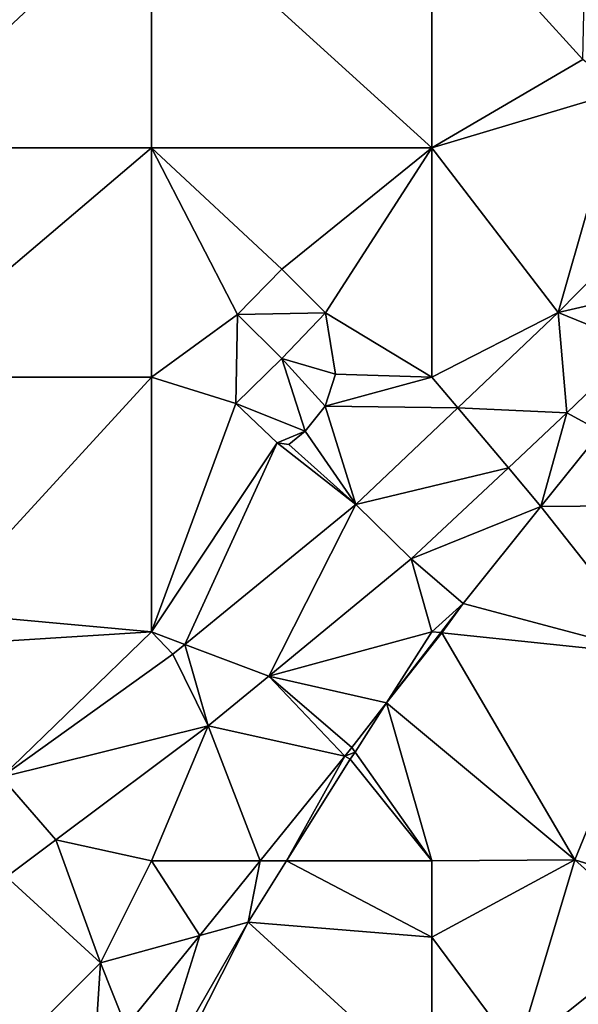
# Model space of a CAD drawing. Units: metres. Extents: x 74375 to 75000, y 348500 to 349000.
# Drawn here: x 74819 to 74841, y 348734 to 348773 of the extents above; entities that cross this region are included whole.
import ezdxf

# ---------------------------------------------------------------- set-up
doc = ezdxf.new("R2010")
doc.units = ezdxf.units.M
doc.layers.add('Terrain', color=15, linetype='Continuous')

msp = doc.modelspace()

# ---------------------------------------------------------------- linework, layer by layer
at = {"layer": 'Terrain'}
for points in [[(74813.273, 348778, 257.1), (74813.342, 348768, 257.1), (74824, 348778, 257.1), (74813.273, 348778, 257.1)], [(74813.342, 348768, 257.1), (74824, 348768, 257.1), (74824, 348778, 257.1), (74813.342, 348768, 257.1)], [(74824, 348778, 257.1), (74824, 348768, 257.1), (74835, 348768, 257.1), (74824, 348778, 257.1)], [(74835, 348778, 257.1), (74824, 348778, 257.1), (74835, 348768, 257.1), (74835, 348778, 257.1)], [(74835, 348778, 257.1), (74835, 348768, 257.1), (74840.928, 348771.463, 257.1), (74835, 348778, 257.1)], [(74835, 348778, 257.1), (74840.928, 348771.463, 257.1), (74841.004, 348775.106, 257.1), (74835, 348778, 257.1)], [(74840.928, 348771.463, 257.1), (74835, 348768, 257.1), (74842.447, 348770.227, 257.1), (74840.928, 348771.463, 257.1)], [(74842.447, 348770.227, 257.1), (74835, 348768, 257.1), (74839.965, 348761.528, 257.1), (74842.447, 348770.227, 257.1)], [(74842.447, 348770.227, 257.1), (74839.965, 348761.528, 257.1), (74844.725, 348766.376, 257.1), (74842.447, 348770.227, 257.1)], [(74813.342, 348768, 257.1), (74813.403, 348759, 257.1), (74824, 348768, 257.1), (74813.342, 348768, 257.1)], [(74813.403, 348759, 257.1), (74824, 348759, 257.1), (74824, 348768, 257.1), (74813.403, 348759, 257.1)], [(74824, 348768, 257.1), (74824, 348759, 257.1), (74827.372, 348761.456, 257.1), (74824, 348768, 257.1)], [(74824, 348768, 257.1), (74827.372, 348761.456, 257.1), (74829.119, 348763.229, 257.1), (74824, 348768, 257.1)], [(74835, 348768, 257.1), (74824, 348768, 257.1), (74829.119, 348763.229, 257.1), (74835, 348768, 257.1)], [(74835, 348768, 257.1), (74829.119, 348763.229, 257.1), (74830.836, 348761.518, 257.1), (74835, 348768, 257.1)], [(74835, 348768, 257.1), (74830.836, 348761.518, 257.1), (74835, 348759, 257.1), (74835, 348768, 257.1)], [(74835, 348768, 257.1), (74835, 348759, 257.1), (74839.965, 348761.528, 257.1), (74835, 348768, 257.1)], [(74845.802, 348762.883, 257.1), (74844.725, 348766.376, 257.1), (74839.965, 348761.528, 257.1), (74845.802, 348762.883, 257.1)], [(74830.836, 348761.518, 257.1), (74829.119, 348763.229, 257.1), (74827.372, 348761.456, 257.1), (74830.836, 348761.518, 257.1)], [(74845.802, 348762.883, 257.1), (74839.965, 348761.528, 257.1), (74843.081, 348760.261, 257.1), (74845.802, 348762.883, 257.1)], [(74827.372, 348761.456, 257.1), (74824, 348759, 257.1), (74827.309, 348757.957, 257.1), (74827.372, 348761.456, 257.1)], [(74827.372, 348761.456, 257.1), (74827.309, 348757.957, 257.1), (74829.116, 348759.725, 257.1), (74827.372, 348761.456, 257.1)], [(74830.836, 348761.518, 257.1), (74827.372, 348761.456, 257.1), (74829.116, 348759.725, 257.1), (74830.836, 348761.518, 257.1)], [(74830.836, 348761.518, 257.1), (74829.116, 348759.725, 257.1), (74831.223, 348759.106, 257.1), (74830.836, 348761.518, 257.1)], [(74830.836, 348761.518, 257.1), (74831.223, 348759.106, 257.1), (74835, 348759, 257.1), (74830.836, 348761.518, 257.1)], [(74839.965, 348761.528, 257.1), (74835, 348759, 257.1), (74836.021, 348757.789, 257.1), (74839.965, 348761.528, 257.1)], [(74839.965, 348761.528, 257.1), (74836.021, 348757.789, 257.1), (74840.306, 348757.587, 257.1), (74839.965, 348761.528, 257.1)], [(74843.081, 348760.261, 257.1), (74839.965, 348761.528, 257.1), (74840.306, 348757.587, 257.1), (74843.081, 348760.261, 257.1)], [(74843.081, 348760.261, 257.1), (74840.306, 348757.587, 257.1), (74841.652, 348756.863, 257.1), (74843.081, 348760.261, 257.1)], [(74829.116, 348759.725, 257.1), (74827.309, 348757.957, 257.1), (74830.03, 348756.874, 257.1), (74829.116, 348759.725, 257.1)], [(74829.116, 348759.725, 257.1), (74830.03, 348756.874, 257.1), (74830.813, 348757.859, 257.1), (74829.116, 348759.725, 257.1)], [(74829.116, 348759.725, 257.1), (74830.813, 348757.859, 257.1), (74831.223, 348759.106, 257.1), (74829.116, 348759.725, 257.1)], [(74835, 348759, 257.1), (74831.223, 348759.106, 257.1), (74830.813, 348757.859, 257.1), (74835, 348759, 257.1)], [(74815.545, 348749.765, 257.1), (74824, 348759, 257.1), (74813.403, 348759, 257.1), (74815.545, 348749.765, 257.1)], [(74815.545, 348749.765, 257.1), (74824, 348749, 257.1), (74824, 348759, 257.1), (74815.545, 348749.765, 257.1)], [(74824, 348749, 257.1), (74827.309, 348757.957, 257.1), (74824, 348759, 257.1), (74824, 348749, 257.1)], [(74835, 348759, 257.1), (74830.813, 348757.859, 257.1), (74836.021, 348757.789, 257.1), (74835, 348759, 257.1)], [(74824, 348749, 257.1), (74828.934, 348756.412, 257.1), (74827.309, 348757.957, 257.1), (74824, 348749, 257.1)], [(74827.309, 348757.957, 257.1), (74828.934, 348756.412, 257.1), (74830.03, 348756.874, 257.1), (74827.309, 348757.957, 257.1)], [(74830.03, 348756.874, 257.1), (74832.023, 348753.998, 257.1), (74830.813, 348757.859, 257.1), (74830.03, 348756.874, 257.1)], [(74836.021, 348757.789, 257.1), (74830.813, 348757.859, 257.1), (74832.023, 348753.998, 257.1), (74836.021, 348757.789, 257.1)], [(74838.007, 348755.434, 257.1), (74836.021, 348757.789, 257.1), (74832.023, 348753.998, 257.1), (74838.007, 348755.434, 257.1)], [(74838.007, 348755.434, 257.1), (74840.306, 348757.587, 257.1), (74836.021, 348757.789, 257.1), (74838.007, 348755.434, 257.1)], [(74838.007, 348755.434, 257.1), (74839.284, 348753.921, 257.1), (74840.306, 348757.587, 257.1), (74838.007, 348755.434, 257.1)], [(74841.652, 348756.863, 257.1), (74840.306, 348757.587, 257.1), (74839.284, 348753.921, 257.1), (74841.652, 348756.863, 257.1)], [(74828.934, 348756.412, 257.1), (74829.391, 348756.346, 257.1), (74830.03, 348756.874, 257.1), (74828.934, 348756.412, 257.1)], [(74829.391, 348756.346, 257.1), (74832.023, 348753.998, 257.1), (74830.03, 348756.874, 257.1), (74829.391, 348756.346, 257.1)], [(74841.652, 348756.863, 257.1), (74839.284, 348753.921, 257.1), (74847, 348753.985, 257.1), (74841.652, 348756.863, 257.1)], [(74824, 348749, 257.1), (74825.318, 348748.502, 257.1), (74828.934, 348756.412, 257.1), (74824, 348749, 257.1)], [(74825.318, 348748.502, 257.1), (74832.023, 348753.998, 257.1), (74828.934, 348756.412, 257.1), (74825.318, 348748.502, 257.1)], [(74828.934, 348756.412, 257.1), (74832.023, 348753.998, 257.1), (74829.391, 348756.346, 257.1), (74828.934, 348756.412, 257.1)], [(74838.007, 348755.434, 257.1), (74832.023, 348753.998, 257.1), (74834.196, 348751.865, 257.1), (74838.007, 348755.434, 257.1)], [(74838.007, 348755.434, 257.1), (74834.196, 348751.865, 257.1), (74839.284, 348753.921, 257.1), (74838.007, 348755.434, 257.1)], [(74825.318, 348748.502, 257.1), (74828.609, 348747.257, 257.1), (74832.023, 348753.998, 257.1), (74825.318, 348748.502, 257.1)], [(74828.609, 348747.257, 257.1), (74834.196, 348751.865, 257.1), (74832.023, 348753.998, 257.1), (74828.609, 348747.257, 257.1)], [(74839.284, 348753.921, 257.1), (74834.196, 348751.865, 257.1), (74836.236, 348750.11, 257.1), (74839.284, 348753.921, 257.1)], [(74843.906, 348748.066, 257.1), (74839.284, 348753.921, 257.1), (74836.236, 348750.11, 257.1), (74843.906, 348748.066, 257.1)], [(74843.906, 348748.066, 257.1), (74847, 348753.985, 257.1), (74839.284, 348753.921, 257.1), (74843.906, 348748.066, 257.1)], [(74835, 348749, 257.1), (74834.196, 348751.865, 257.1), (74828.609, 348747.257, 257.1), (74835, 348749, 257.1)], [(74835, 348749, 257.1), (74836.236, 348750.11, 257.1), (74834.196, 348751.865, 257.1), (74835, 348749, 257.1)], [(74835, 348749, 257.1), (74835.352, 348748.963, 257.1), (74836.236, 348750.11, 257.1), (74835, 348749, 257.1)], [(74835.4, 348748.958, 257.1), (74836.236, 348750.11, 257.1), (74835.352, 348748.963, 257.1), (74835.4, 348748.958, 257.1)], [(74835.4, 348748.958, 257.1), (74843.906, 348748.066, 257.1), (74836.236, 348750.11, 257.1), (74835.4, 348748.958, 257.1)], [(74815.873, 348748.485, 257.1), (74824, 348749, 257.1), (74815.545, 348749.765, 257.1), (74815.873, 348748.485, 257.1)], [(74818.12, 348743.284, 257.1), (74824, 348749, 257.1), (74815.873, 348748.485, 257.1), (74818.12, 348743.284, 257.1)], [(74818.12, 348743.284, 257.1), (74824.842, 348748.112, 257.1), (74824, 348749, 257.1), (74818.12, 348743.284, 257.1)], [(74824, 348749, 257.1), (74824.842, 348748.112, 257.1), (74825.318, 348748.502, 257.1), (74824, 348749, 257.1)], [(74835, 348749, 257.1), (74828.609, 348747.257, 257.1), (74833.229, 348746.209, 257.1), (74835, 348749, 257.1)], [(74835, 348749, 257.1), (74833.229, 348746.209, 257.1), (74835.352, 348748.963, 257.1), (74835, 348749, 257.1)], [(74835.4, 348748.958, 257.1), (74835.352, 348748.963, 257.1), (74833.229, 348746.209, 257.1), (74835.4, 348748.958, 257.1)], [(74840.621, 348740.047, 257.1), (74835.4, 348748.958, 257.1), (74833.229, 348746.209, 257.1), (74840.621, 348740.047, 257.1)], [(74840.621, 348740.047, 257.1), (74843.906, 348748.066, 257.1), (74835.4, 348748.958, 257.1), (74840.621, 348740.047, 257.1)], [(74825.318, 348748.502, 257.1), (74824.842, 348748.112, 257.1), (74826.231, 348745.296, 257.1), (74825.318, 348748.502, 257.1)], [(74825.318, 348748.502, 257.1), (74826.231, 348745.296, 257.1), (74828.609, 348747.257, 257.1), (74825.318, 348748.502, 257.1)], [(74818.12, 348743.284, 257.1), (74826.231, 348745.296, 257.1), (74824.842, 348748.112, 257.1), (74818.12, 348743.284, 257.1)], [(74844, 348739, 257.1), (74843.906, 348748.066, 257.1), (74840.621, 348740.047, 257.1), (74844, 348739, 257.1)], [(74828.609, 348747.257, 257.1), (74826.231, 348745.296, 257.1), (74831.595, 348744.107, 257.1), (74828.609, 348747.257, 257.1)], [(74828.609, 348747.257, 257.1), (74831.595, 348744.107, 257.1), (74831.87, 348744.447, 257.1), (74828.609, 348747.257, 257.1)], [(74828.609, 348747.257, 257.1), (74831.87, 348744.447, 257.1), (74833.229, 348746.209, 257.1), (74828.609, 348747.257, 257.1)], [(74833.229, 348746.209, 257.1), (74831.87, 348744.447, 257.1), (74831.996, 348744.268, 257.1), (74833.229, 348746.209, 257.1)], [(74835, 348740, 257.1), (74833.229, 348746.209, 257.1), (74831.996, 348744.268, 257.1), (74835, 348740, 257.1)], [(74835, 348740, 257.1), (74840.621, 348740.047, 257.1), (74833.229, 348746.209, 257.1), (74835, 348740, 257.1)], [(74818.12, 348743.284, 257.1), (74820.255, 348740.821, 257.1), (74826.231, 348745.296, 257.1), (74818.12, 348743.284, 257.1)], [(74820.255, 348740.821, 257.1), (74824, 348740, 257.1), (74826.231, 348745.296, 257.1), (74820.255, 348740.821, 257.1)], [(74824, 348740, 257.1), (74828.269, 348740, 257.1), (74826.231, 348745.296, 257.1), (74824, 348740, 257.1)], [(74828.269, 348740, 257.1), (74831.595, 348744.107, 257.1), (74826.231, 348745.296, 257.1), (74828.269, 348740, 257.1)], [(74831.996, 348744.268, 257.1), (74831.87, 348744.447, 257.1), (74831.595, 348744.107, 257.1), (74831.996, 348744.268, 257.1)], [(74829.302, 348740, 257.1), (74831.595, 348744.107, 257.1), (74828.269, 348740, 257.1), (74829.302, 348740, 257.1)], [(74829.302, 348740, 257.1), (74831.794, 348743.989, 257.1), (74831.595, 348744.107, 257.1), (74829.302, 348740, 257.1)], [(74831.996, 348744.268, 257.1), (74831.595, 348744.107, 257.1), (74831.794, 348743.989, 257.1), (74831.996, 348744.268, 257.1)], [(74835, 348740, 257.1), (74831.996, 348744.268, 257.1), (74831.794, 348743.989, 257.1), (74835, 348740, 257.1)], [(74835, 348740, 257.1), (74831.794, 348743.989, 257.1), (74829.302, 348740, 257.1), (74835, 348740, 257.1)], [(74818.313, 348739.367, 257.1), (74820.255, 348740.821, 257.1), (74818.12, 348743.284, 257.1), (74818.313, 348739.367, 257.1)], [(74822, 348736, 257.1), (74820.255, 348740.821, 257.1), (74818.313, 348739.367, 257.1), (74822, 348736, 257.1)], [(74822, 348736, 257.1), (74824, 348740, 257.1), (74820.255, 348740.821, 257.1), (74822, 348736, 257.1)], [(74822, 348736, 257.1), (74825.899, 348737.074, 257.1), (74824, 348740, 257.1), (74822, 348736, 257.1)], [(74824, 348740, 257.1), (74825.899, 348737.074, 257.1), (74828.269, 348740, 257.1), (74824, 348740, 257.1)], [(74825.899, 348737.074, 257.1), (74827.802, 348737.598, 257.1), (74828.269, 348740, 257.1), (74825.899, 348737.074, 257.1)], [(74829.302, 348740, 257.1), (74828.269, 348740, 257.1), (74827.802, 348737.598, 257.1), (74829.302, 348740, 257.1)], [(74835, 348737, 257.1), (74829.302, 348740, 257.1), (74827.802, 348737.598, 257.1), (74835, 348737, 257.1)], [(74835, 348740, 257.1), (74829.302, 348740, 257.1), (74835, 348737, 257.1), (74835, 348740, 257.1)], [(74835, 348740, 257.1), (74835, 348737, 257.1), (74840.621, 348740.047, 257.1), (74835, 348740, 257.1)], [(74835, 348737, 257.1), (74838.353, 348732.488, 256.63), (74840.621, 348740.047, 257.1), (74835, 348737, 257.1)], [(74844, 348737, 257.1), (74840.621, 348740.047, 257.1), (74838.353, 348732.488, 256.63), (74844, 348737, 257.1)], [(74844, 348739, 257.1), (74840.621, 348740.047, 257.1), (74844, 348737, 257.1), (74844, 348739, 257.1)], [(74817, 348731, 256.8), (74822, 348736, 257.1), (74818.313, 348739.367, 257.1), (74817, 348731, 256.8)], [(74824, 348731, 257.06), (74824.167, 348730.411, 256.627), (74827.802, 348737.598, 257.1), (74824, 348731, 257.06)], [(74824, 348731, 257.06), (74827.802, 348737.598, 257.1), (74825.899, 348737.074, 257.1), (74824, 348731, 257.06)], [(74835, 348731, 257.03), (74827.802, 348737.598, 257.1), (74824.167, 348730.411, 256.627), (74835, 348731, 257.03)], [(74835, 348731, 257.03), (74835, 348737, 257.1), (74827.802, 348737.598, 257.1), (74835, 348731, 257.03)], [(74822, 348736, 257.1), (74823.002, 348733.496, 257.1), (74825.899, 348737.074, 257.1), (74822, 348736, 257.1)], [(74823.002, 348733.496, 257.1), (74824, 348731, 257.06), (74825.899, 348737.074, 257.1), (74823.002, 348733.496, 257.1)], [(74835, 348731, 257.03), (74838.353, 348732.488, 256.63), (74835, 348737, 257.1), (74835, 348731, 257.03)], [(74841.739, 348728.519, 256.682), (74844, 348737, 257.1), (74838.353, 348732.488, 256.63), (74841.739, 348728.519, 256.682)], [(74817, 348731, 256.8), (74821.742, 348731.94, 257.1), (74822, 348736, 257.1), (74817, 348731, 256.8)], [(74822, 348736, 257.1), (74821.742, 348731.94, 257.1), (74823.002, 348733.496, 257.1), (74822, 348736, 257.1)]]:
    msp.add_3dface(points, dxfattribs=at)

doc.saveas('drawing.dxf')
